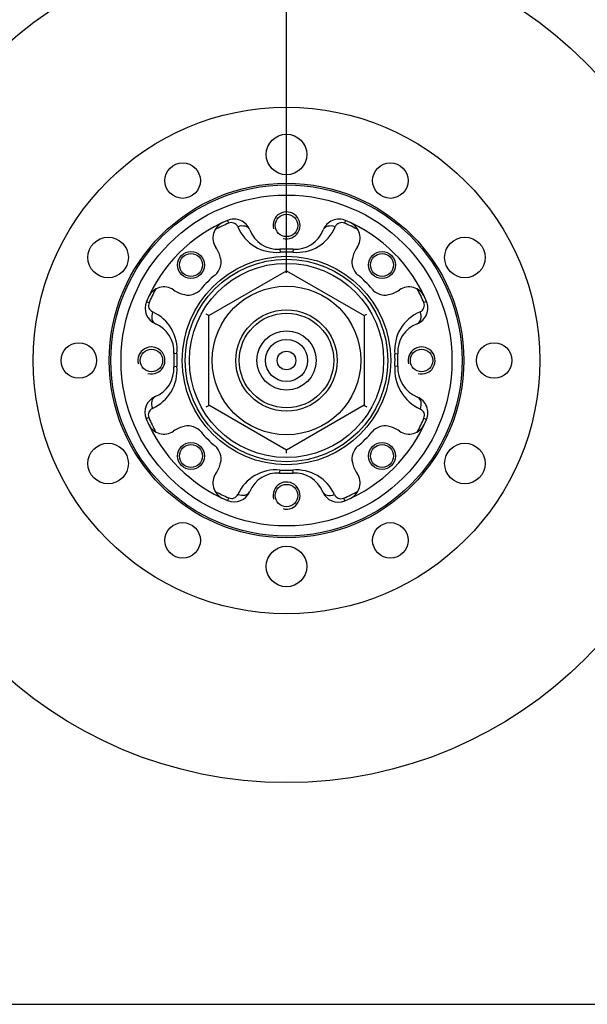
# Model space of a CAD drawing. Units: millimetres. Extents: x 0 to 7500, y -6091 to 5742.
# Drawn here: x 2082 to 2216, y 4624 to 4857 of the extents above; entities that cross this region are included whole.
import ezdxf

# ---------------------------------------------------------------- set-up
doc = ezdxf.new("R2010")
doc.units = ezdxf.units.MM
doc.header["$LTSCALE"] = 20
for name, color, linetype in [('17520100_MOTOR_B', 7, 'Continuous'), ('17522024_POLEA_C', 7, 'Continuous'), ('17522076_COMPENS', 7, 'Continuous'), ('6057A020.03', 7, 'Continuous'), ('Predeterminado', 7, 'Continuous')]:
    doc.layers.add(name, color=color, linetype=linetype)

# ---------------------------------------------------------------- blocks, each defined once
blk = doc.blocks.new('SE6')
at = {"layer": '17520100_MOTOR_B', "color": 7, "linetype": 'Continuous'}
for p, q in [((2126.66, 4786.93), (2145.06, 4797.56)), ((2145.06, 4797.56), (2163.46, 4786.93)), ((2126.66, 4765.69), (2126.66, 4786.93)), ((2163.46, 4786.93), (2163.46, 4765.69)), ((2145.06, 4755.06), (2126.66, 4765.69)), ((2163.46, 4765.69), (2145.06, 4755.06))]:
    blk.add_line(p, q, dxfattribs=at)
for centre, radius in [((2145.06, 4776.31), 100), ((2145.06, 4825.11), 4.8), ((2145.06, 4776.31), 42), ((2102.8, 4800.71), 4.8), ((2187.32, 4800.71), 4.8), ((2122.43, 4798.94), 3.2), ((2122.43, 4798.94), 2.7), ((2167.69, 4798.94), 3.2), ((2167.69, 4798.94), 2.7), ((2145.06, 4776.31), 24), ((2145.06, 4776.31), 17.6), ((2145.06, 4776.31), 12), ((2145.06, 4776.31), 11.2), ((2145.06, 4776.31), 7), ((2145.06, 4776.31), 5), ((2145.06, 4776.31), 2.2), ((2102.8, 4751.91), 4.8), ((2122.43, 4753.68), 3.2), ((2122.43, 4753.68), 2.7), ((2167.69, 4753.68), 3.2), ((2167.69, 4753.68), 2.7), ((2187.32, 4751.91), 4.8), ((2145.06, 4727.51), 4.8)]:
    blk.add_circle(centre, radius, dxfattribs=at)
for centre, radius, start, end in [((2131.61, 4805.35), 4, 114.8427, 214.9213), ((2158.5, 4805.35), 4, 325.0787, 65.1573), ((2122.43, 4798.94), 7.2, 12.4864, 34.9213), ((2167.69, 4798.94), 7.2, 145.0787, 167.5136), ((2125.56, 4799.63), 4, 309.9075, 12.4864), ((2164.56, 4799.63), 4, 167.5136, 230.0925), ((2100.79, 4797.91), 44.27, 359.5374, 0.4651), ((2145.06, 4776.31), 26.4, 129.9075, 140.0925), ((2145.06, 4776.31), 26.4, 39.9075, 50.0925), ((2116.02, 4789.75), 4, 55.0787, 155.1573), ((2174.1, 4789.75), 4, 24.8427, 124.9213), ((2122.43, 4798.94), 7.2, 235.0787, 257.5136), ((2121.74, 4795.81), 4, 257.5136, 320.0925), ((2168.38, 4795.81), 4, 219.9075, 282.4864), ((2167.69, 4798.94), 7.2, 282.4864, 304.9213), ((2103.66, 4747.81), 45.39, 59.5489, 60.4536), ((2082.86, 4927.25), 161.81, 299.8731, 300.1269), ((2120.59, 4775.47), 11.51, 298.2169, 301.784), ((2186.46, 4804.81), 45.39, 239.5489, 240.4536), ((2116.02, 4762.87), 4, 204.8427, 304.9213), ((2122.43, 4753.68), 7.2, 102.4864, 124.9213), ((2121.74, 4756.81), 4, 39.9075, 102.4864), ((2168.38, 4756.81), 4, 77.5136, 140.0925), ((2167.69, 4753.68), 7.2, 55.0787, 77.5136), ((2174.1, 4762.87), 4, 235.0787, 335.1573), ((2145.06, 4776.31), 26.4, 219.9075, 230.0925), ((2145.06, 4776.31), 26.4, 309.9075, 320.0925), ((2125.56, 4752.99), 4, 347.5136, 50.0925), ((2164.56, 4752.99), 4, 129.9075, 192.4864), ((2122.43, 4753.68), 7.2, 325.0787, 347.5136), ((2167.69, 4753.68), 7.2, 192.4864, 214.9213), ((2131.61, 4747.27), 4, 145.0787, 245.1573), ((2158.5, 4747.27), 4, 294.8427, 34.9213)]:
    blk.add_arc(centre, radius, start, end, dxfattribs=at)
blk.add_open_spline([(2145.06, 4754.35), (2145.06, 4754.37), (2145.06, 4754.41), (2145.06, 4754.49), (2145.06, 4754.59), (2145.06, 4754.69), (2145.06, 4754.79), (2145.06, 4754.88), (2145.06, 4754.96), (2145.06, 4755.02), (2145.06, 4755.06), (2145.06, 4755.06), (2145.06, 4755.06)], degree=3, knots=[0, 0, 0, 0, 0.054846, 0.124218, 0.208067, 0.323365, 0.42512, 0.551217, 0.666497, 0.783044, 0.894021, 1, 1, 1, 1], dxfattribs=at)
at = {"layer": '17522024_POLEA_C', "color": 7, "linetype": 'Continuous'}
for p, q in [((2131.06, 4809.48), (2131.34, 4808.83)), ((2159.05, 4809.48), (2158.78, 4808.83)), ((2143.49, 4802.66), (2143.53, 4801.96)), ((2146.63, 4802.66), (2146.59, 4801.96)), ((2111.87, 4790.26), (2112.52, 4789.99)), ((2178.23, 4790.3), (2177.58, 4790.03)), ((2119.09, 4777.92), (2119.09, 4774.87)), ((2171.41, 4777.88), (2170.71, 4777.84)), ((2170.72, 4775.03), (2171.43, 4775)), ((2112.46, 4762.78), (2111.81, 4762.52)), ((2177.6, 4762.63), (2178.24, 4762.36)), ((2143.44, 4750.34), (2146.5, 4750.34)), ((2131.38, 4743.77), (2131.11, 4743.12)), ((2158.58, 4743.71), (2158.85, 4743.06))]:
    blk.add_line(p, q, dxfattribs=at)
for centre, radius in [((2145.06, 4776.31), 41.6), ((2145.06, 4776.31), 39.2), ((2145.06, 4808.31), 2.66), ((2145.06, 4776.31), 24.7), ((2145.06, 4776.31), 23.01), ((2113.06, 4776.31), 2.66), ((2177.06, 4776.31), 2.66), ((2145.06, 4744.31), 2.66)]:
    blk.add_circle(centre, radius, dxfattribs=at)
for centre, radius, start, end in [((2132.62, 4805.79), 4, 21.2382, 112.8754), ((2145.06, 4808.31), 3.2, 255, 195), ((2157.5, 4805.79), 4, 67.1246, 158.7618), ((2145.06, 4776.31), 36, 112.8754, 157.2015), ((2145.06, 4776.31), 35.3, 112.8754, 118.7045), ((2132.01, 4807.33), 1.64, 22.7291, 114.2716), ((2142.6, 4811.75), 9.83, 202.6142, 275.4034), ((2147.52, 4811.73), 9.82, 264.5358, 337.4465), ((2158.11, 4807.33), 1.65, 65.8602, 157.139), ((2145.06, 4776.31), 35.3, 61.2955, 67.1246), ((2145.06, 4776.31), 36, 22.8754, 67.1246), ((2143.06, 4809.85), 7.2, 201.2382, 273.4125), ((2147.06, 4809.85), 7.2, 266.5875, 338.7618), ((2145.06, 4776.31), 26.4, 86.5875, 93.4125), ((2145.06, 4776.31), 25.7, 86.5875, 93.4125), ((2145.06, 4776.31), 35.3, 151.2955, 157.2015), ((2145.06, 4776.31), 35.3, 22.8754, 28.7045), ((2115.56, 4788.71), 4, 157.2015, 247.1145), ((2114.03, 4789.32), 1.65, 155.9947, 245.4416), ((2174.54, 4788.75), 4, 291.2382, 22.8754), ((2176.08, 4789.35), 1.64, 292.7291, 24.2716), ((2109.32, 4778.86), 9.82, 354.5563, 65.806), ((2180.5, 4778.76), 9.83, 112.6142, 185.4034), ((2111.2, 4778.39), 7.2, 356.5875, 67.1145), ((2178.6, 4778.31), 7.2, 111.2382, 183.4125), ((2113.06, 4776.31), 3.2, 255, 195), ((2177.06, 4776.31), 3.2, 255, 195), ((2144.74, 4776.39), 26.4, 176.5875, 183.4125), ((2145.06, 4776.31), 25.7, 357.1545, 3.4125), ((2145.06, 4776.31), 26.4, 357.1545, 3.4125), ((2109.25, 4773.98), 9.89, 294.1352, 5.1809), ((2111.2, 4774.39), 7.2, 292.5647, 3.4125), ((2180.92, 4774.16), 10.23, 175.0883, 246.0713), ((2179.02, 4774.62), 7.61, 177.1545, 247.3642), ((2115.5, 4764.05), 4, 112.5647, 202.5298), ((2174.56, 4763.91), 4, 337.196, 67.3642), ((2113.97, 4763.45), 1.65, 114.2369, 203.7376), ((2176.09, 4763.3), 1.65, 335.9808, 65.6984), ((2145.06, 4776.31), 36, 202.5298, 247.2015), ((2145.06, 4776.31), 35.3, 202.5298, 208.7045), ((2145.06, 4776.31), 36, 292.5298, 337.196), ((2145.06, 4776.31), 35.3, 331.2955, 337.196), ((2142.51, 4740.57), 9.82, 84.5563, 155.806), ((2142.98, 4742.45), 7.2, 86.5875, 157.1145), ((2144.98, 4775.99), 26.4, 266.5875, 273.4125), ((2147.39, 4740.5), 9.89, 24.1352, 95.1809), ((2146.98, 4742.45), 7.2, 22.5647, 93.4125), ((2145.06, 4744.31), 3.2, 255, 195), ((2145.06, 4776.31), 35.3, 241.2955, 247.2015), ((2132.66, 4746.81), 4, 247.2015, 337.1145), ((2132.05, 4745.28), 1.65, 245.9947, 335.4416), ((2157.32, 4746.75), 4, 202.5647, 292.5298), ((2157.92, 4745.22), 1.65, 204.2369, 293.7376), ((2145.06, 4776.31), 35.3, 292.5298, 298.7045)]:
    blk.add_arc(centre, radius, start, end, dxfattribs=at)
for centre, major_axis, ratio, start_param, end_param in [((2134.11, 4806.37), (2.24, 0.87), 0.707026, 0, 1.555641), ((2156.01, 4806.37), (-2.24, 0.87), 0.707026, 4.727545, 6.283185), ((2114.94, 4787.23), (-0.93, -2.21), 0.706638, 4.748777, 6.283185), ((2175.12, 4787.26), (0.87, -2.24), 0.707026, 0, 1.555641), ((2120.79, 4777.82), (-2.4, 0.14), 0.002568, 5.497784, 6.283185), ((2120.79, 4774.96), (2.4, 0.14), 0.004112, 2.356186, 3.141593), ((2114.89, 4765.53), (0.92, -2.22), 0.706654, 3.141593, 4.676641), ((2175.17, 4765.38), (-0.92, -2.22), 0.706716, 1.604046, 3.141593), ((2143.55, 4752.04), (0.14, 2.4), 0.002568, 2.356191, 3.141593), ((2146.41, 4752.04), (-0.14, 2.4), 0.004112, 2.356186, 3.141593), ((2134.13, 4746.19), (-2.21, 0.93), 0.706638, 1.607185, 3.141593), ((2155.84, 4746.14), (2.22, 0.92), 0.706654, 3.141593, 4.676641)]:
    blk.add_ellipse(centre, major_axis=major_axis, ratio=ratio, start_param=start_param, end_param=end_param, dxfattribs=at)
at = {"layer": '17522076_COMPENS', "color": 7, "linetype": 'Continuous'}
for centre, radius in [((2145.06, 4776.31), 100), ((2145.06, 4776.31), 60), ((2120.46, 4818.92), 4.2), ((2169.66, 4818.92), 4.2), ((2145.06, 4776.31), 42), ((2145.06, 4776.31), 41.6), ((2095.86, 4776.31), 4.2), ((2194.26, 4776.31), 4.2), ((2120.46, 4733.7), 4.2), ((2169.66, 4733.7), 4.2)]:
    blk.add_circle(centre, radius, dxfattribs=at)
at = {"layer": '6057A020.03', "color": 7, "linetype": 'Continuous'}
blk.add_line((1937.06, 4623.79), (2353.06, 4623.79), dxfattribs=at)
blk = doc.blocks.new('GDimGGroup27')
at = {"layer": 'Predeterminado', "color": 7, "linetype": 'Continuous'}
blk.add_line((2145.06, 4797.11), (2145.06, 5222.52), dxfattribs=at)

msp = doc.modelspace()

# ---------------------------------------------------------------- block references
at = {"layer": 'Predeterminado'}
for name in ['GDimGGroup27', 'SE6']:
    msp.add_blockref(name, (0, 0), dxfattribs=at)

doc.saveas('drawing.dxf')
